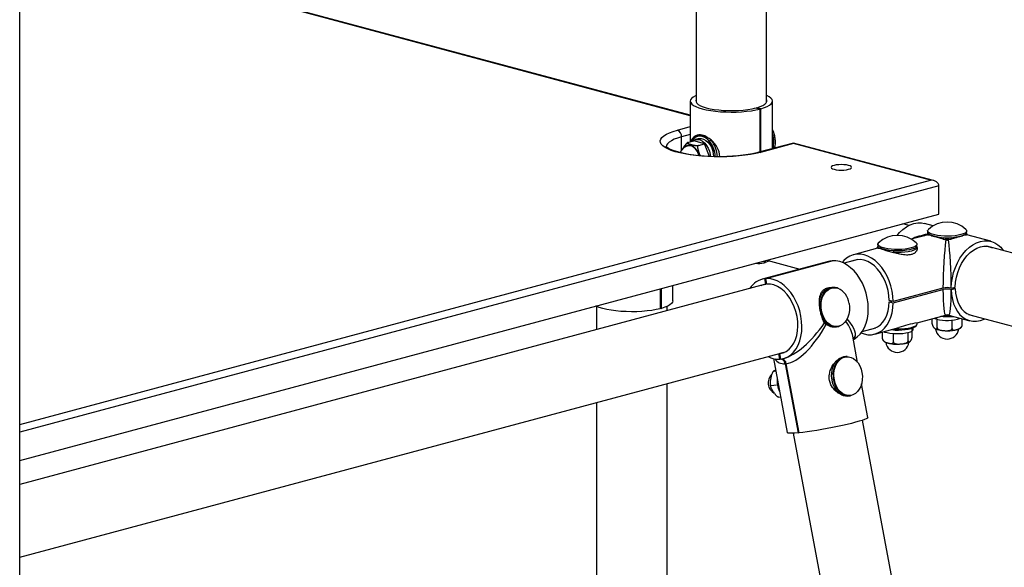
# Model space of a CAD drawing. Units: inches. Extents: x 0.6 to 7.9, y 0.4 to 10.6.
# Drawn here: x 6.6 to 7.2, y 8.3 to 8.7 of the extents above; entities that cross this region are included whole.
import ezdxf

# ---------------------------------------------------------------- set-up
doc = ezdxf.new("R2010")
doc.units = ezdxf.units.IN
doc.header["$MEASUREMENT"] = 0

msp = doc.modelspace()

# ---------------------------------------------------------------- linework, layer by layer
at = {"color": 7, "linetype": 'Continuous', "lineweight": 25}
for p, q in [((7.04118875, 9.27489215), (7.04118875, 8.60992651)), ((7.08806375, 8.60992651), (7.08806375, 9.27489215)), ((6.5908793, 8.28948259), (6.5908793, 9.09746925)), ((7.0372825, 8.60119665), (6.5908793, 8.720793)), ((7.0372825, 8.61065277), (7.0372825, 8.58360982)), ((7.08096071, 8.60609159), (7.08361285, 8.60538105)), ((7.08430339, 8.60556605), (7.08165125, 8.60627659)), ((7.08165125, 8.60590659), (7.08165125, 8.60627659)), ((7.09197, 8.57899704), (7.09197, 8.61065277)), ((7.08361285, 8.60538105), (7.08361285, 8.57675807)), ((7.08430339, 8.57694307), (7.08430339, 8.60556605)), ((7.04213253, 8.58715637), (7.04213231, 8.58715631)), ((7.04213261, 8.58715607), (7.04213239, 8.58715601)), ((7.03548285, 8.58312768), (7.03962606, 8.58423769)), ((7.0468023, 8.58231509), (7.03962606, 8.58423769)), ((7.04254171, 8.58562817), (7.04046459, 8.58507168)), ((7.04265909, 8.58120508), (7.0468023, 8.58231509)), ((7.05004562, 8.5737921), (7.0468023, 8.58231509)), ((7.10605719, 8.58277115), (7.08294922, 8.57658027)), ((7.10605719, 8.5824906), (7.0839601, 8.57657054)), ((7.19922942, 8.55780928), (7.10605719, 8.58277115)), ((7.10605719, 8.58277115), (7.10605719, 8.5824906)), ((7.19720767, 8.55807037), (7.10605719, 8.5824906)), ((7.20273194, 8.53548966), (7.20273194, 8.55430692)), ((6.5908793, 8.37156758), (7.20273194, 8.53548966)), ((7.18295629, 8.52794587), (7.17876519, 8.52906871)), ((7.19901571, 8.52768738), (7.19323527, 8.52923602)), ((7.19309305, 8.52114937), (7.18435109, 8.5188073)), ((7.19507262, 8.52230698), (7.19507643, 8.52239186)), ((7.19507262, 8.52230698), (7.19507262, 8.52178148)), ((7.20558777, 8.51884806), (7.198934, 8.52075032)), ((7.23742944, 8.51739591), (7.22139796, 8.52169093)), ((7.22143981, 8.52166956), (7.22143981, 8.52230698)), ((7.21092465, 8.51884806), (7.20913317, 8.5183606)), ((7.27134574, 8.50426535), (7.2346347, 8.51410065)), ((7.16196993, 8.51281114), (7.14593735, 8.50851583)), ((7.16192699, 8.5134269), (7.16193047, 8.51350809)), ((7.16192699, 8.5134269), (7.16192699, 8.51278937)), ((7.18829418, 8.5134269), (7.18829069, 8.51334571)), ((7.18829418, 8.51278935), (7.18829418, 8.5134269)), ((7.12936454, 8.50407579), (7.08517036, 8.49223569)), ((7.08637807, 8.50431718), (7.08637807, 8.50303122)), ((7.08637807, 8.50340122), (7.08706861, 8.50321622)), ((7.13110372, 8.50441403), (7.08690955, 8.49257392)), ((7.08706861, 8.50450218), (7.08706861, 8.50321622)), ((7.08757655, 8.49263874), (7.13177073, 8.50447885)), ((7.08819762, 8.50480465), (7.11014134, 8.49892569)), ((7.12936454, 8.50407579), (7.13110372, 8.50441403)), ((7.13112398, 8.50430558), (7.13110372, 8.50441403)), ((7.1487321, 8.50522057), (7.13964352, 8.50278564)), ((7.08825304, 8.48901756), (6.5908793, 8.35576564)), ((7.02567874, 8.47787486), (7.02567874, 8.48805516)), ((7.08759597, 8.48889957), (7.08690955, 8.49257392)), ((7.08826298, 8.48896439), (7.08757655, 8.49263874)), ((7.08824272, 8.48907284), (7.08759597, 8.48889957)), ((7.01732159, 8.48581618), (7.01732159, 8.47260314)), ((7.01801213, 8.47278814), (7.01801213, 8.48600118)), ((7.13107762, 8.48661525), (7.12946717, 8.48645876)), ((7.13161176, 8.48661562), (7.13106381, 8.48656477)), ((7.20549452, 8.48627578), (7.17234536, 8.47739476)), ((7.17234536, 8.47645389), (7.20549452, 8.48533492)), ((7.21102143, 8.48627484), (7.21101791, 8.48627578)), ((7.21101791, 8.48533492), (7.21102143, 8.48533398)), ((7.21102143, 8.48627484), (7.21367357, 8.48698538)), ((7.21102143, 8.48533398), (7.21367357, 8.48604451)), ((7.21191765, 8.48651494), (7.21367357, 8.48604451)), ((7.17234536, 8.47739476), (7.16969322, 8.4781053)), ((7.16969322, 8.47716443), (7.17144915, 8.47763486)), ((7.16969322, 8.47716443), (7.17234536, 8.47645389)), ((6.97489749, 8.47410155), (6.97489749, 8.45864836)), ((7.01732159, 8.47297314), (7.01801213, 8.47278814)), ((7.02177249, 8.47120669), (7.02177249, 8.47410155)), ((7.18825057, 8.46323589), (7.20724534, 8.46832479)), ((7.20926709, 8.46832479), (7.22327716, 8.46457134)), ((7.22250417, 8.46882244), (7.25921521, 8.45898715)), ((7.12662657, 8.46308005), (7.12588859, 8.46431158)), ((7.18829418, 8.4626203), (7.18829418, 8.46325775)), ((7.19830595, 8.46261932), (7.19830595, 8.46592983)), ((7.19930258, 8.46619684), (7.20040587, 8.46581121)), ((7.20040587, 8.46581121), (7.20040587, 8.46649243)), ((7.20109641, 8.46599621), (7.20040587, 8.46581121)), ((7.20109641, 8.46667743), (7.20109641, 8.46562621)), ((7.2015514, 8.46004313), (7.2015514, 8.46552119)), ((7.21077686, 8.46732822), (7.2111229, 8.46734705)), ((7.21150166, 8.45950804), (7.21150166, 8.46501889)), ((7.21820648, 8.46154914), (7.21820648, 8.46592983)), ((7.15177405, 8.45750743), (7.16086263, 8.45994236)), ((7.16008964, 8.45569126), (7.17612221, 8.45998656)), ((7.16530766, 8.45250043), (7.16530766, 8.45708923)), ((7.1724839, 8.45057783), (7.1724839, 8.45609113)), ((7.18228682, 8.45128155), (7.18228682, 8.45675015)), ((7.1848979, 8.45774148), (7.1848979, 8.45965459)), ((7.18523622, 8.45798691), (7.1848979, 8.45802039)), ((7.18491351, 8.45390786), (7.18491351, 8.45801884)), ((7.18523622, 8.45976291), (7.18523622, 8.45798691)), ((7.18573558, 8.45884932), (7.18573558, 8.45996093)), ((7.20576963, 8.45803517), (7.20646936, 8.45799898)), ((7.21607654, 8.45917945), (7.21708222, 8.45974467)), ((7.14868427, 8.4368219), (7.14539657, 8.4544206)), ((7.1766238, 8.44909434), (7.17823286, 8.44921309)), ((6.5908793, 8.30723753), (7.10009564, 8.44366221)), ((7.09691646, 8.43900806), (7.09623997, 8.44262924)), ((7.09955286, 8.44345875), (7.09689704, 8.44274723)), ((7.09758346, 8.43907288), (7.09689704, 8.44274723)), ((7.09256972, 8.43939633), (7.10176272, 8.39018724)), ((7.09691646, 8.43900806), (7.09691998, 8.43900901)), ((7.09932265, 8.43941111), (7.09946329, 8.43944879)), ((7.10039646, 8.43592276), (7.10897609, 8.38999696)), ((7.1096431, 8.39006178), (7.10106346, 8.43598758)), ((7.09304118, 8.43107272), (7.09410538, 8.43117614)), ((7.02177249, 8.24569632), (7.02177249, 8.42267858)), ((7.13249293, 8.42554137), (7.1325381, 8.42518602)), ((7.1555202, 8.40022995), (7.15132287, 8.42269778)), ((7.09052273, 8.42151259), (7.09074417, 8.42055198)), ((7.09106157, 8.42150126), (7.09471639, 8.42185641)), ((6.97489749, 8.41012025), (6.97489749, 8.24569632)), ((7.09563544, 8.41406521), (7.09598893, 8.41389684)), ((7.0962582, 8.41385238), (7.0973224, 8.41395579)), ((7.21197001, 8.07678905), (7.15189365, 8.39837098)), ((7.10581581, 8.38976295), (7.16205513, 8.08872026)), ((7.10897609, 8.38999696), (7.10962283, 8.39017023))]:
    msp.add_line(p, q, dxfattribs=at)
at = {"color": 8, "linetype": 'Continuous', "lineweight": 25}
for p, q in [((7.0372825, 8.60091609), (6.5908793, 8.72051245)), ((7.02871738, 8.59137068), (7.0372825, 8.59366537)), ((7.0372825, 8.5884219), (7.03147952, 8.58686722)), ((7.03147952, 8.57806847), (7.03147952, 8.58686722)), ((6.5908793, 8.3956283), (7.19720767, 8.55807037)), ((7.20273194, 8.55430692), (6.5908793, 8.39038484))]:
    msp.add_line(p, q, dxfattribs=at)
at = {"color": 7, "linetype": 'Continuous', "lineweight": 25, "flags": 128}
for points in [[(7.04118875, 8.61442608), (7.04074504, 8.6142208), (7.03922604, 8.61336529), (7.03813184, 8.61246442), (7.03748072, 8.61153325), (7.03728359, 8.61058736), (7.03754374, 8.60964256), (7.03825681, 8.60871465), (7.03941089, 8.60781916), (7.04098667, 8.60697106), (7.04295779, 8.60618453), (7.0452913, 8.60547272), (7.04794817, 8.60484755), (7.05088396, 8.60431946), (7.05404957, 8.6038973), (7.05739207, 8.60358811), (7.06085556, 8.60339707), (7.0643821, 8.60332737), (7.06791273, 8.60338018), (7.0713884, 8.60355462), (7.07475097, 8.60384777), (7.07794422, 8.60425473), (7.08091474, 8.60476869), (7.08361285, 8.60538105)], [(7.08430339, 8.60556605), (7.08658908, 8.6062889), (7.08850747, 8.60708474), (7.09002646, 8.60794025), (7.09112067, 8.60884112), (7.09177178, 8.60977229), (7.09196891, 8.61071818), (7.09170877, 8.61166298), (7.09099569, 8.61259089), (7.08984162, 8.61348638), (7.08826584, 8.61433448), (7.08806375, 8.61442608)], [(7.04118875, 8.61137903), (7.04107512, 8.6110325), (7.04110949, 8.61014254), (7.04161009, 8.60926269), (7.04256699, 8.6084104), (7.04396121, 8.60760257), (7.04576512, 8.60685521), (7.04794295, 8.60618313), (7.05045153, 8.60559966), (7.05324113, 8.60511638), (7.05625643, 8.60474285), (7.05943767, 8.60448649), (7.06272178, 8.60435237), (7.06604363, 8.60434316), (7.06933739, 8.60445904), (7.07253775, 8.60469771), (7.07558127, 8.60505444), (7.0784076, 8.60552216), (7.08096071, 8.60609159)], [(7.08165125, 8.60627659), (7.0837767, 8.6069606), (7.08552249, 8.6077178), (7.08685401, 8.60853319), (7.08774486, 8.6093906), (7.08817739, 8.61027304), (7.08814301, 8.611163), (7.08806375, 8.61137903)], [(7.0839601, 8.57657054), (7.08081179, 8.57581383), (7.07737655, 8.57515276), (7.07369467, 8.57459506), (7.0698093, 8.57414728), (7.065766, 8.57381468), (7.06161218, 8.57360114), (7.05739653, 8.57350917), (7.05316848, 8.57353986), (7.0489776, 8.57369283), (7.04487302, 8.57396631), (7.04090286, 8.57435707), (7.03711368, 8.57486055), (7.03354989, 8.57547083), (7.03025328, 8.57618076), (7.0272625, 8.57698203), (7.02461261, 8.57786523), (7.02233468, 8.57882), (7.02045542, 8.57983517), (7.01899686, 8.58089882), (7.0179761, 8.58199848), (7.0174051, 8.58312126), (7.01729057, 8.584254), (7.01763383, 8.58538342), (7.01843088, 8.58649628), (7.01967237, 8.58757952), (7.02134373, 8.58862045), (7.02342538, 8.58960687), (7.02589291, 8.59052721), (7.02871738, 8.59137068)], [(7.05391105, 8.57366806), (7.05376677, 8.57532012), (7.05330447, 8.57758923), (7.05255254, 8.57977794), (7.05153818, 8.58180717), (7.05029804, 8.58360356), (7.04887694, 8.58510219), (7.04732624, 8.5862489), (7.045702, 8.58700224), (7.04406292, 8.58733499), (7.04246823, 8.58723511), (7.04097558, 8.58670622), (7.0396389, 8.58576743), (7.03850652, 8.58445268), (7.03812191, 8.58383471)], [(7.0500331, 8.58392197), (7.04893808, 8.58504771), (7.0477661, 8.58596912), (7.0465419, 8.58666676), (7.0452913, 8.5871259), (7.04404071, 8.58733685), (7.04281651, 8.58729517), (7.04164453, 8.58700173), (7.04054951, 8.58646273)], [(7.05391127, 8.57366806), (7.05376699, 8.57532018), (7.05330469, 8.57758928), (7.05255276, 8.579778), (7.0515384, 8.58180723), (7.05029826, 8.58360362), (7.04887716, 8.58510225), (7.04732647, 8.58624896), (7.04570222, 8.5870023), (7.04406314, 8.58733505), (7.04246845, 8.58723517), (7.04213261, 8.58715607)], [(7.08294922, 8.57658027), (7.08155887, 8.57622685), (7.07876515, 8.57561651), (7.07571448, 8.57507369), (7.07243744, 8.57460784), (7.06897393, 8.57422761), (7.06536483, 8.57393948), (7.06165181, 8.5737481), (7.05787703, 8.57365647), (7.05408292, 8.57366608), (7.05031202, 8.57377695), (7.0466073, 8.57398764), (7.04301048, 8.5742952), (7.03956262, 8.57469517), (7.03630385, 8.57518137), (7.03327329, 8.57574563), (7.03050887, 8.57637729), (7.0280472, 8.57706236), (7.02592321, 8.57778212), (7.02416916, 8.57851077), (7.02281204, 8.5792119), (7.02186706, 8.57983391), (7.02132412, 8.5803069), (7.02112531, 8.58054882), (7.02113078, 8.58053136)], [(7.03548285, 8.58312768), (7.03543085, 8.58311261), (7.03530666, 8.58306358), (7.03525907, 8.58303622), (7.03522988, 8.58301464), (7.03518846, 8.58296977), (7.03516831, 8.58292348), (7.03516559, 8.58290205), (7.0351712, 8.58285908), (7.03519006, 8.58281622), (7.03522047, 8.58277371), (7.03523954, 8.58275265), (7.03526292, 8.58272992), (7.03531736, 8.58268491), (7.03538112, 8.58264045), (7.03545329, 8.58259647), (7.03553304, 8.58255296), (7.03561948, 8.58250998), (7.03571169, 8.58246763), (7.03586571, 8.5824027), (7.03603074, 8.58233891), (7.03620628, 8.58227574), (7.03639176, 8.58221289), (7.03658622, 8.58215025), (7.0367883, 8.58208787), (7.03699647, 8.5820259), (7.03720927, 8.58196448), (7.03742556, 8.58190372), (7.03764468, 8.58184365), (7.0377552, 8.58181387), (7.03786872, 8.58178363), (7.0380978, 8.58172369), (7.03832964, 8.58166452), (7.03856424, 8.58160628), (7.03880139, 8.58154927), (7.03904079, 8.58149386), (7.03928219, 8.58144044), (7.03952562, 8.58138939), (7.03977167, 8.58134102), (7.0400216, 8.58129559), (7.04027736, 8.58125336), (7.04045228, 8.58122719), (7.0406311, 8.5812029), (7.04081405, 8.58118078), (7.04100132, 8.58116124), (7.04119299, 8.58114473), (7.04126691, 8.58113937), (7.0414165, 8.58113038), (7.04156824, 8.58112396), (7.04172171, 8.58112052), (7.0417989, 8.58112006), (7.04188756, 8.58112068), (7.04206461, 8.58112597), (7.042239, 8.58113747), (7.04240217, 8.58115542), (7.04255406, 8.58118068), (7.04265909, 8.58120508)], [(7.0376899, 8.58085551), (7.03636786, 8.58099099), (7.03566815, 8.58087498)], [(7.03832211, 8.58388835), (7.03948078, 8.5846921), (7.04089599, 8.5851668), (7.04240957, 8.5852019), (7.0439573, 8.58479592), (7.0454735, 8.58396609), (7.04689381, 8.58274761), (7.04815795, 8.58119221), (7.04921229, 8.57936589), (7.05001207, 8.57734616), (7.05052335, 8.57521874), (7.05069556, 8.57374247)], [(7.04265909, 8.58120508), (7.04243979, 8.58108495), (7.04232914, 8.58095585), (7.04228239, 8.58087696), (7.04223645, 8.58077648), (7.04216986, 8.58055339), (7.04214808, 8.58043361), (7.0421218, 8.58009869), (7.04213299, 8.579748), (7.0421499, 8.57956936), (7.0421734, 8.57938767), (7.0422368, 8.57902202), (7.04231798, 8.57865518), (7.04241305, 8.57828846), (7.04251902, 8.5779225), (7.04263356, 8.57755755), (7.04275491, 8.57719369), (7.04281771, 8.57701215), (7.04296387, 8.5766034), (7.0431154, 8.57619594), (7.04327189, 8.57578985), (7.04343349, 8.57538526), (7.04351641, 8.57518362), (7.04359164, 8.57500437), (7.04374637, 8.57464733), (7.04390787, 8.57429282), (7.04394539, 8.57421526)], [(7.04254171, 8.58562817), (7.04297311, 8.58572328), (7.0444867, 8.58575839), (7.04603443, 8.58535241), (7.04755062, 8.58452257), (7.04897093, 8.58330409), (7.05023508, 8.58174869), (7.05128942, 8.57992237), (7.05208919, 8.57790264), (7.05260047, 8.57577523), (7.05280128, 8.57364401)], [(7.13298801, 8.56528544), (7.13440378, 8.56499439), (7.13605248, 8.56481143), (7.13782175, 8.56474903), (7.13959102, 8.56481143), (7.14123972, 8.56499439), (7.14265549, 8.56528544), (7.14374184, 8.56566474), (7.14442476, 8.56610645), (7.14465769, 8.56658045), (7.14442476, 8.56705446), (7.14374184, 8.56749616), (7.14265549, 8.56787546), (7.14123972, 8.56816651), (7.13959102, 8.56834947), (7.13782175, 8.56841188), (7.13605248, 8.56834947), (7.13440378, 8.56816651), (7.13298801, 8.56787546), (7.13190165, 8.56749616), (7.13121874, 8.56705446), (7.13098581, 8.56658045), (7.13121874, 8.56610645), (7.13190165, 8.56566474), (7.13298801, 8.56528544)], [(7.17496198, 8.52130088), (7.1765915, 8.52315318), (7.17883978, 8.5252464), (7.18121048, 8.52696463), (7.18366394, 8.52827912), (7.18615913, 8.5291679), (7.18865431, 8.5296161), (7.19110777, 8.52961622), (7.19323527, 8.52923602)], [(7.19510182, 8.52164986), (7.19524608, 8.52161285), (7.1953455, 8.52159208)], [(7.19526841, 8.52312124), (7.19522092, 8.52304017), (7.19511378, 8.52246535)], [(7.19529972, 8.52459302), (7.19560391, 8.52511374), (7.19576937, 8.52528301)], [(7.21728977, 8.5208711), (7.21810018, 8.52110927), (7.21944761, 8.52163313), (7.22049486, 8.52225594), (7.22113851, 8.52292187), (7.22142282, 8.52362001), (7.22138642, 8.5239886)], [(7.22074305, 8.52528301), (7.22112912, 8.52479758), (7.22124902, 8.52441048)], [(7.22143938, 8.52166956), (7.2214398, 8.52166926), (7.22141655, 8.52165215), (7.22135507, 8.52163341), (7.22127072, 8.5216138), (7.22119521, 8.52159787), (7.22116693, 8.52159208)], [(7.22141599, 8.52224162), (7.22143891, 8.52236461), (7.22123374, 8.5231557)], [(7.16213887, 8.5142533), (7.1620686, 8.51414371), (7.16196877, 8.51357889)], [(7.18759742, 8.51640293), (7.18798349, 8.5159175), (7.18807515, 8.5156843)], [(7.18825251, 8.51327556), (7.18829263, 8.51350258), (7.18809329, 8.51424439)], [(7.20558777, 8.51884806), (7.20677903, 8.51851981), (7.20737925, 8.5183606)], [(7.21102143, 8.48627484), (7.21122764, 8.48972534), (7.21175371, 8.49319688), (7.21259083, 8.49663141), (7.21372502, 8.49997149), (7.2151373, 8.50316125), (7.21680405, 8.50614736), (7.21869739, 8.50887986), (7.22078567, 8.51131307), (7.22303396, 8.51340629), (7.22540466, 8.51512452), (7.22785811, 8.51643901), (7.2303533, 8.51732779), (7.23284849, 8.51777599), (7.23530194, 8.51777611), (7.23767264, 8.51732816), (7.23992093, 8.51643962), (7.24200921, 8.51512536), (7.24390255, 8.51340735), (7.2455693, 8.51131432), (7.24568667, 8.5111397)], [(7.21367357, 8.48698538), (7.2138874, 8.49022997), (7.21442767, 8.49348951), (7.21528367, 8.49669936), (7.21643842, 8.49979591), (7.21786904, 8.50271774), (7.21954716, 8.50540695), (7.22143951, 8.50781022), (7.22350858, 8.50987989), (7.22571334, 8.51157495), (7.22801009, 8.51286178), (7.2303533, 8.51371488), (7.23269651, 8.51411732), (7.23499326, 8.51406114), (7.23719802, 8.51354745), (7.23820243, 8.51314481)], [(7.17234536, 8.47739476), (7.17213915, 8.48084526), (7.17161309, 8.4843168), (7.17077596, 8.48775133), (7.16964178, 8.49109141), (7.1682295, 8.49428117), (7.16656275, 8.49726727), (7.1646694, 8.49999978), (7.16258113, 8.50243299), (7.16033284, 8.50452621), (7.15796214, 8.50624444), (7.15550868, 8.50755893), (7.1530135, 8.50844771), (7.15051831, 8.50889591), (7.14806485, 8.50889603), (7.14569415, 8.50844808), (7.14344587, 8.50755954), (7.14135759, 8.50624528), (7.13946424, 8.50452727), (7.13844596, 8.50332837)], [(7.16219987, 8.512712), (7.16211822, 8.51272895), (7.16200867, 8.51275411), (7.16192891, 8.51278472), (7.16193326, 8.51278934)], [(7.18593715, 8.51267389), (7.1847785, 8.51222916), (7.18309309, 8.51177762), (7.18111917, 8.5114197), (7.17892808, 8.51116832), (7.17659902, 8.51103258), (7.17421617, 8.51101739), (7.17186564, 8.51112328), (7.16963239, 8.51134644), (7.16759714, 8.5116788), (7.16583344, 8.51210834), (7.16440505, 8.51261955), (7.16336358, 8.51319394), (7.16313751, 8.51337128)], [(7.18829129, 8.51278933), (7.18829366, 8.51272938), (7.18826837, 8.51236444), (7.18819753, 8.51196868), (7.18806909, 8.51154336), (7.1879846, 8.51133357), (7.18788606, 8.51112553), (7.18783167, 8.51102275), (7.18777397, 8.51092106), (7.18751716, 8.51053542), (7.18722039, 8.51018091), (7.18686717, 8.50983998), (7.18644638, 8.50951243), (7.1862122, 8.5093581), (7.18597609, 8.50921906), (7.18572818, 8.50908865), (7.18523778, 8.50887072), (7.18466508, 8.50867205), (7.18449224, 8.50862218), (7.18431647, 8.50857576), (7.18363346, 8.50843251), (7.18330579, 8.50838247), (7.18295033, 8.50834029), (7.1827692, 8.5083233), (7.18258634, 8.50830906), (7.18185085, 8.50827888), (7.18110935, 8.50828736), (7.18034002, 8.50833136), (7.17994483, 8.50836621), (7.17955126, 8.50840835), (7.17915399, 8.50845787), (7.17833603, 8.50857969), (7.17755767, 8.50871746), (7.17681681, 8.50886557), (7.1760532, 8.50903311), (7.17565181, 8.50912647), (7.17483251, 8.50932683), (7.17404981, 8.50952877), (7.17326963, 8.50973841), (7.17306242, 8.50979527), (7.17285584, 8.50985239), (7.17244214, 8.50996798)], [(7.08992618, 8.50434155), (7.08956051, 8.50416479), (7.08706861, 8.50321622)], [(7.14582689, 8.45211712), (7.14635626, 8.45239084), (7.14841544, 8.45377177), (7.15027435, 8.45555227), (7.15190191, 8.45770255), (7.15327089, 8.46018666), (7.15435841, 8.46296306), (7.15514627, 8.4659853), (7.15562129, 8.46920285), (7.15577555, 8.47256189), (7.15560644, 8.47600626), (7.15511681, 8.47947834), (7.15431484, 8.48292007), (7.15321394, 8.48627388), (7.15183252, 8.4894837), (7.1501937, 8.49249584), (7.14832487, 8.49525992), (7.14625728, 8.49772972), (7.14402553, 8.49986394), (7.14166692, 8.50162687), (7.13922091, 8.50298904), (7.13672841, 8.50392767), (7.13423109, 8.50442705), (7.13177073, 8.50447885)], [(7.16969322, 8.4781053), (7.16947939, 8.48134989), (7.16893912, 8.48460943), (7.16808313, 8.48781928), (7.16692837, 8.49091583), (7.16549776, 8.49383766), (7.16381964, 8.49652687), (7.16192729, 8.49893014), (7.15985822, 8.50099981), (7.15765345, 8.50269487), (7.1553567, 8.5039817), (7.1530135, 8.5048348), (7.15067029, 8.50523724), (7.14837354, 8.50518106), (7.14616877, 8.50466737), (7.14516436, 8.50426473)], [(7.08439737, 8.48798458), (7.08539174, 8.48838375), (7.08759597, 8.48889957)], [(7.09758346, 8.43907288), (7.09993709, 8.43959246), (7.10216209, 8.44055073), (7.10422127, 8.44193166), (7.10608018, 8.44371216), (7.10770773, 8.44586244), (7.10907672, 8.44834655), (7.11016423, 8.45112295), (7.11095209, 8.45414519), (7.11142712, 8.45736274), (7.11158137, 8.46072178), (7.11141227, 8.46416615), (7.11092264, 8.46763823), (7.11012066, 8.47107996), (7.10901977, 8.47443378), (7.10763835, 8.4776436), (7.10599952, 8.48065573), (7.10413069, 8.48341982), (7.10206311, 8.48588962), (7.09983135, 8.48802383), (7.09747275, 8.48978676), (7.09502674, 8.49114893), (7.09253423, 8.49208756), (7.09003692, 8.49258695), (7.08757655, 8.49263874)], [(7.09689704, 8.44274723), (7.09910127, 8.44326305), (7.1011696, 8.44422613), (7.10306103, 8.44561738), (7.10473807, 8.44740921), (7.10616745, 8.44956611), (7.10732086, 8.45204531), (7.10817541, 8.45479766), (7.10871417, 8.4577686), (7.10892646, 8.46089922), (7.10880807, 8.46412747), (7.10836134, 8.46738934), (7.10759513, 8.47062016), (7.10652464, 8.47375589), (7.10517108, 8.47673435), (7.10356129, 8.47949651), (7.10172719, 8.48198759), (7.09970513, 8.48415822), (7.0975352, 8.48596536), (7.09526042, 8.48737318), (7.09292589, 8.48835378), (7.09057789, 8.48888771), (7.08826298, 8.48896439)], [(7.12323769, 8.47850153), (7.1232498, 8.47863557), (7.12327672, 8.4789015), (7.12329154, 8.47903336), (7.12330687, 8.4791612), (7.12335815, 8.4795404), (7.12344622, 8.48007477), (7.12356884, 8.48067097), (7.12372694, 8.48128828), (7.12391735, 8.48189122), (7.12408271, 8.48233103), (7.12414223, 8.48247469), (7.12420158, 8.48261134), (7.12439116, 8.48300958), (7.12467277, 8.48351472), (7.12499593, 8.48399844), (7.1253514, 8.48444152), (7.12571006, 8.48481563), (7.12598353, 8.48506104), (7.12607821, 8.48513901), (7.12616414, 8.48520691), (7.12643031, 8.48540111), (7.12683823, 8.48565654), (7.12734775, 8.48591461), (7.12790473, 8.48613177), (7.12842924, 8.48628369), (7.12881178, 8.48636629), (7.12894188, 8.4863894), (7.12935755, 8.48644734), (7.12946739, 8.48645625)], [(7.1353412, 8.48635108), (7.13533566, 8.48635363), (7.13364048, 8.48672337), (7.13194768, 8.48669968), (7.13030892, 8.48628959), (7.12877012, 8.48551001), (7.12737089, 8.48438361), (7.12614862, 8.48293937), (7.12513956, 8.48121698), (7.12437508, 8.4792672), (7.12387859, 8.47714889), (7.12366468, 8.47492582), (7.12373921, 8.47266363), (7.12409999, 8.47042834), (7.12473711, 8.46828516), (7.12563328, 8.46629678), (7.1267644, 8.46452186), (7.12809966, 8.46301421), (7.12960088, 8.46182169), (7.13122222, 8.46098364), (7.13291032, 8.46052736), (7.13460836, 8.46046423), (7.1362631, 8.46079002), (7.13653213, 8.46091034)], [(7.21102143, 8.48533398), (7.21122764, 8.48199397), (7.21175371, 8.4788043), (7.21259083, 8.47581832), (7.21372502, 8.47308597), (7.2151373, 8.47065293), (7.21680405, 8.46855991), (7.21869739, 8.4668419), (7.22078567, 8.46552764), (7.22303396, 8.4646391), (7.22540466, 8.46419114), (7.22785811, 8.46419127), (7.2303533, 8.46463947), (7.23284849, 8.46552824), (7.23355614, 8.4658615)], [(7.21367357, 8.48604451), (7.2138874, 8.48291449), (7.21442767, 8.47994445), (7.21528367, 8.47719325), (7.21643842, 8.47471545), (7.21786904, 8.47256017), (7.21954716, 8.47077013), (7.22143951, 8.46938083), (7.22350858, 8.46841981), (7.22571334, 8.46790611), (7.2260719, 8.46786661)], [(7.02567874, 8.47787486), (7.02548052, 8.47699438), (7.02482941, 8.47606321), (7.0237352, 8.47516234), (7.02221621, 8.47430683), (7.02029782, 8.473511), (7.01801213, 8.47278814)], [(7.12369751, 8.47106076), (7.12319832, 8.47518003), (7.12323769, 8.47850153)], [(7.14296797, 8.47609418), (7.14324857, 8.47371257), (7.14320663, 8.47132822), (7.1428436, 8.46902231), (7.14217182, 8.46687338), (7.14121418, 8.46495461), (7.14000328, 8.46333132), (7.13858037, 8.46205881), (7.13699389, 8.46118041), (7.13675321, 8.46108764)], [(7.15100822, 8.45643869), (7.1530135, 8.45575939), (7.15550868, 8.45531119), (7.15796214, 8.45531106), (7.16033284, 8.45575902), (7.16258113, 8.45664756), (7.1646694, 8.45796182), (7.16656275, 8.45967983), (7.1682295, 8.46177285), (7.16964178, 8.46420589), (7.17077596, 8.46693824), (7.17161309, 8.46992422), (7.17213915, 8.47311389), (7.17234536, 8.47645389)], [(7.15729489, 8.45898653), (7.15765345, 8.45902603), (7.15985822, 8.45953973), (7.16192729, 8.46050075), (7.16381964, 8.46189005), (7.16549776, 8.46368009), (7.16692837, 8.46583537), (7.16808313, 8.46831317), (7.16893912, 8.47106437), (7.16947939, 8.47403441), (7.16969322, 8.47716443)], [(7.01732159, 8.47260314), (7.01462348, 8.47199078), (7.01165296, 8.47147682), (7.00845971, 8.47106986), (7.00509714, 8.47077671), (7.00162147, 8.47060227), (6.99809084, 8.47054946), (6.9945643, 8.47061916), (6.99110081, 8.4708102), (6.98775831, 8.47111939), (6.9845927, 8.47154156), (6.98165691, 8.47206964), (6.97900004, 8.47269481), (6.97666653, 8.47340662), (6.97469541, 8.47419315), (6.97442098, 8.47432263)], [(7.1277305, 8.46210003), (7.12878569, 8.46153886), (7.12924767, 8.46132955)], [(7.17258581, 8.45844253), (7.17373766, 8.45839365), (7.17595887, 8.45838108), (7.17815615, 8.45847449), (7.18026311, 8.45867159), (7.18222031, 8.45896812), (7.18397548, 8.45935927), (7.18548756, 8.45984338), (7.18673208, 8.46043324), (7.18769768, 8.4611941), (7.18815257, 8.4619035), (7.18828354, 8.46264454)], [(7.19830595, 8.46261932), (7.19830691, 8.4625448), (7.19832021, 8.46232499), (7.19833254, 8.46221318), (7.19834415, 8.46212922), (7.19837266, 8.46196428), (7.19840717, 8.46180544), (7.19842464, 8.46173524), (7.19846219, 8.46159997), (7.19850262, 8.46147173), (7.19854537, 8.46135044), (7.19856746, 8.46129233), (7.19859194, 8.46123103), (7.19864223, 8.46111376), (7.19869418, 8.4610029), (7.19874762, 8.4608978), (7.19880237, 8.46079804), (7.1988582, 8.46070333), (7.19891479, 8.46061354), (7.19900443, 8.46048219), (7.19909559, 8.46036004), (7.19918859, 8.46024518), (7.19928359, 8.46013632), (7.19938043, 8.46003262), (7.19947877, 8.45993361), (7.19957815, 8.45983896), (7.19967811, 8.45974842), (7.1997783, 8.45966174), (7.19987855, 8.45957868), (7.19992867, 8.45953847), (7.19997987, 8.45949828), (7.20008226, 8.45942063), (7.20018463, 8.45934685), (7.20028683, 8.45927746), (7.20038857, 8.4592133), (7.20048948, 8.45915539), (7.20058915, 8.45910489), (7.20068728, 8.45906302), (7.20078374, 8.45903108), (7.20087861, 8.45901051), (7.20097208, 8.45900317), (7.20103372, 8.45900687), (7.20109466, 8.45901853), (7.2011547, 8.45903928), (7.20121354, 8.45907044), (7.20127082, 8.45911358), (7.20129205, 8.45913346), (7.20133347, 8.45917963), (7.2013732, 8.45923516), (7.2014108, 8.45930111), (7.20142865, 8.45933836), (7.20144818, 8.45938482), (7.20148374, 8.45949067), (7.20151348, 8.45961511), (7.20153522, 8.45975466), (7.20154824, 8.45991203), (7.2015514, 8.46004313)], [(7.20578543, 8.46735681), (7.20530785, 8.46738405), (7.20395715, 8.46747444)], [(7.21077714, 8.46732259), (7.21076555, 8.46732491), (7.21072699, 8.46735681)], [(7.2111229, 8.46734705), (7.21189839, 8.46738926), (7.21247617, 8.46743541)], [(7.16615695, 8.45731676), (7.16683618, 8.45706364), (7.16837754, 8.45664728), (7.17020466, 8.45632438), (7.17223998, 8.45610863), (7.17439712, 8.45600919), (7.17658455, 8.45603029), (7.17870942, 8.45617103), (7.18068155, 8.45642543), (7.18241726, 8.4567827), (7.18384288, 8.45722768), (7.1848979, 8.45774148)], [(7.1726398, 8.45847673), (7.17216222, 8.45850397), (7.17090288, 8.45858825)], [(7.18523622, 8.45798691), (7.18568098, 8.45856109), (7.18573558, 8.45884932)], [(7.2015514, 8.46004313), (7.20161018, 8.45971229), (7.20170542, 8.4595096), (7.20176897, 8.45941127), (7.20185341, 8.45930265), (7.20204997, 8.45910477), (7.20215909, 8.45901562), (7.20247308, 8.45880865), (7.20281179, 8.45863927), (7.2029872, 8.45856668), (7.20316722, 8.45850058), (7.20353365, 8.45838722), (7.20390578, 8.45829498), (7.20428136, 8.45821978), (7.20465901, 8.4581583), (7.20503788, 8.45810784), (7.20541747, 8.45806626), (7.20560743, 8.45804829), (7.20603637, 8.45801361), (7.20646544, 8.45798618), (7.20689449, 8.45796552), (7.2073234, 8.4579519), (7.20753777, 8.45794803), (7.20772873, 8.45794643), (7.20811034, 8.45794925), (7.20849128, 8.45796164), (7.20887108, 8.45798601), (7.20903928, 8.45800145), (7.20937416, 8.45804254), (7.20970601, 8.45809978), (7.21003313, 8.45817693), (7.21035284, 8.4582788), (7.21052472, 8.45834786), (7.21085324, 8.4585197), (7.21107687, 8.45868293), (7.21127136, 8.45888323), (7.21134031, 8.45897953), (7.21144808, 8.4591979), (7.21150166, 8.45950804)], [(7.21150166, 8.45950804), (7.21154127, 8.45919242), (7.21160545, 8.45901439), (7.21164827, 8.45893252), (7.21170517, 8.45884575), (7.21183762, 8.45869877), (7.21191114, 8.45863786), (7.21212272, 8.45851219), (7.21235096, 8.4584305), (7.21246915, 8.45840333), (7.21259046, 8.45838383), (7.21283737, 8.45836534), (7.21308812, 8.45836945), (7.2133412, 8.45839149), (7.21359567, 8.45842779), (7.21385097, 8.45847542), (7.21410675, 8.45853212), (7.21423475, 8.45856333), (7.21452378, 8.45863971), (7.21481291, 8.45872337), (7.21510201, 8.45881379), (7.21539102, 8.45891122), (7.21553548, 8.45896285), (7.21566415, 8.45901069), (7.2159213, 8.45911231), (7.21617798, 8.45922333), (7.21643391, 8.45934603), (7.21654725, 8.45940502), (7.21677289, 8.45953281), (7.21699651, 8.45967596), (7.21721693, 8.45983781), (7.21743236, 8.46002246), (7.21754818, 8.46013602), (7.21776955, 8.46039292), (7.21792024, 8.46061404), (7.21805129, 8.4608647), (7.21809775, 8.46097885), (7.21817037, 8.46122512), (7.21820648, 8.46154914)], [(7.16530766, 8.45250043), (7.16530978, 8.45242611), (7.16533918, 8.45220897), (7.16536646, 8.45209965), (7.16539213, 8.45201802), (7.16545516, 8.45185883), (7.16553148, 8.45170693), (7.16557011, 8.45164025), (7.16565312, 8.45151255), (7.16574254, 8.45139244), (7.16583706, 8.45127977), (7.16588591, 8.45122611), (7.16594003, 8.45116974), (7.16605124, 8.45106259), (7.1661661, 8.45096219), (7.16628427, 8.45086786), (7.16640534, 8.45077912), (7.16652877, 8.45069566), (7.16665391, 8.45061726), (7.16685211, 8.45050396), (7.16705368, 8.45040017), (7.16725934, 8.45030405), (7.16746938, 8.45021431), (7.16768351, 8.45013012), (7.16790097, 8.45005091), (7.16812071, 8.44997628), (7.16834173, 8.44990587), (7.16856327, 8.44983936), (7.16878494, 8.4497765), (7.16889578, 8.44974637), (7.16900897, 8.44971649), (7.16923538, 8.44965947), (7.16946174, 8.4496063), (7.16968772, 8.4495575), (7.16991269, 8.44951382), (7.17013581, 8.44947623), (7.1703562, 8.4494458), (7.17057319, 8.4494237), (7.17078648, 8.44941118), (7.17099624, 8.44940972), (7.17120293, 8.44942121), (7.17133923, 8.44943732), (7.17147398, 8.44946125), (7.17160673, 8.44949409), (7.17173684, 8.44953711), (7.17186349, 8.44959177), (7.17191044, 8.44961593), (7.17200202, 8.44967044), (7.17208986, 8.44973397), (7.17217302, 8.4498075), (7.17221247, 8.44984834), (7.17225566, 8.44989873), (7.1723343, 8.45001175), (7.17240005, 8.45014217), (7.17244812, 8.45028611), (7.17247692, 8.4504461), (7.1724839, 8.45057783)], [(7.16551717, 8.45163727), (7.16586621, 8.45120287), (7.16628886, 8.45088184)], [(7.16628886, 8.45088184), (7.16658644, 8.4506558), (7.16707632, 8.45041798)], [(7.1724839, 8.45057783), (7.1725418, 8.45025431), (7.17263564, 8.45006348), (7.17269825, 8.44997306), (7.17278144, 8.44987495), (7.17297509, 8.44970154), (7.17308259, 8.44962598), (7.17339193, 8.4494581), (7.17372563, 8.44933089), (7.17389844, 8.44928014), (7.17407579, 8.44923645), (7.1744368, 8.44916871), (7.17480342, 8.4491228), (7.17517343, 8.44909436), (7.17554549, 8.4490799), (7.17591876, 8.4490766), (7.17629272, 8.44908229), (7.17647987, 8.44908796), (7.17690245, 8.44910669), (7.17732518, 8.44913268), (7.17774787, 8.44916544), (7.17817043, 8.44920522), (7.17838163, 8.44922803), (7.17856976, 8.44925021), (7.17894572, 8.44930054), (7.17932102, 8.44936036), (7.1796952, 8.44943201), (7.17986091, 8.4494684), (7.18019082, 8.44955117), (7.18051776, 8.44964972), (7.18084003, 8.44976761), (7.18115501, 8.44990928), (7.18132435, 8.44999974), (7.18164801, 8.45021248), (7.18186832, 8.45040355), (7.18205993, 8.45062807), (7.18212786, 8.45073295), (7.18223404, 8.45096473), (7.18228682, 8.45128155)], [(7.18228682, 8.45128155), (7.18230234, 8.45096938), (7.18232748, 8.45079696), (7.18234426, 8.45071882), (7.18236655, 8.45063702), (7.18241844, 8.4505016), (7.18244724, 8.45044711), (7.18253013, 8.45033991), (7.18261954, 8.45027814), (7.18266585, 8.45026129), (7.18271337, 8.45025238), (7.1828101, 8.45025544), (7.18290834, 8.45028143), (7.18300748, 8.45032556), (7.18310717, 8.45038407), (7.18320719, 8.45045398), (7.18330739, 8.45053301), (7.18335754, 8.45057539), (7.18347077, 8.450677), (7.18358404, 8.45078589), (7.1836973, 8.45090155), (7.18381052, 8.4510242), (7.18386711, 8.45108844), (7.18391752, 8.45114752), (7.18401826, 8.45127158), (7.18411882, 8.451405), (7.18421908, 8.45155004), (7.18426349, 8.45161893), (7.18435189, 8.45176641), (7.18443949, 8.45192908), (7.18452584, 8.45211017), (7.18461024, 8.45231362), (7.18465561, 8.45243729), (7.18474234, 8.45271351), (7.18480137, 8.45294779), (7.18485271, 8.45320988), (7.18487091, 8.45332809), (7.18489936, 8.45358069), (7.18491351, 8.45390786)], [(7.09955286, 8.44345875), (7.09970748, 8.44349397), (7.09982837, 8.44350251)], [(7.13782639, 8.41540863), (7.13745493, 8.41557524), (7.13679957, 8.41590356), (7.13577565, 8.41650977), (7.13501037, 8.41704484), (7.13447854, 8.41746357), (7.13393554, 8.41793626), (7.13338539, 8.4184688), (7.13251617, 8.419447), (7.13194682, 8.42020783), (7.13122373, 8.4213804), (7.13091036, 8.42199694), (7.13032248, 8.42348589), (7.12996212, 8.42491497), (7.12982219, 8.4258838), (7.12977092, 8.42658341), (7.1297609, 8.42733546), (7.12979342, 8.42804632), (7.12990646, 8.42904288), (7.13008769, 8.42999722), (7.13026036, 8.43067748), (7.13048451, 8.43140244), (7.13072711, 8.43206746), (7.13111332, 8.43296741), (7.13159766, 8.43391915), (7.13226758, 8.43502651), (7.13271076, 8.43566404), (7.13344544, 8.43659572), (7.13379421, 8.43699245)], [(7.13782639, 8.41540863), (7.13609536, 8.41663027), (7.13455301, 8.41827881), (7.13325951, 8.42028994), (7.13226532, 8.4225852), (7.13160923, 8.42507503), (7.13131684, 8.4276623), (7.13139955, 8.43024607), (7.13185415, 8.43272553), (7.13266288, 8.43500395), (7.13379421, 8.43699245)], [(7.14176824, 8.44078534), (7.14089772, 8.4408177), (7.13924298, 8.44049191), (7.1376784, 8.43979221), (7.13624509, 8.4387403), (7.13498048, 8.43736334), (7.13392134, 8.43569844), (7.13310045, 8.4337941), (7.13254314, 8.4317077), (7.13226594, 8.42950217), (7.1322766, 8.42724294), (7.13249293, 8.42554137)], [(7.13918568, 8.44055262), (7.13976758, 8.44068319), (7.14046477, 8.44073246)], [(7.14218086, 8.44066744), (7.14258327, 8.44063174), (7.14432332, 8.44020663), (7.14599639, 8.43935599), (7.14754548, 8.43810879), (7.14891785, 8.43650751), (7.15006677, 8.43460668), (7.15095311, 8.43247102), (7.15154669, 8.43017326), (7.15182729, 8.42779165), (7.15178536, 8.4254073), (7.15142232, 8.4231014), (7.15075054, 8.42095247), (7.1497929, 8.41903369), (7.148582, 8.41741041), (7.14715909, 8.4161379), (7.14557261, 8.4152595), (7.14447582, 8.41491389)], [(7.09304118, 8.43107272), (7.09279718, 8.43099361), (7.09263817, 8.43088838), (7.09255824, 8.43082071), (7.09246765, 8.43073232), (7.09229576, 8.43053033), (7.09221501, 8.43041964), (7.09201779, 8.4301045), (7.09184323, 8.42976827), (7.09176357, 8.42959519), (7.09168775, 8.42941814), (7.09154845, 8.4290592), (7.09142321, 8.42869627), (7.0913095, 8.42833119), (7.09120518, 8.42796508), (7.09110847, 8.42759856), (7.09101795, 8.42723197), (7.09097466, 8.42704871), (7.09088109, 8.4266353), (7.09079264, 8.42622226), (7.09070899, 8.42580971), (7.09063035, 8.42539778), (7.09059313, 8.42519209), (7.09056129, 8.425009), (7.09050191, 8.42464352), (7.09044943, 8.42427935), (7.09040562, 8.42391709), (7.09038952, 8.42375698), (7.09036479, 8.42343893), (7.090352, 8.42312488), (7.09035408, 8.42281674), (7.09037489, 8.42251741), (7.0903962, 8.42235746), (7.09046519, 8.4220545), (7.09054494, 8.42185146), (7.09065566, 8.4216789), (7.09071284, 8.42161946), (7.09085031, 8.42153123), (7.09106157, 8.42150126)], [(7.09277021, 8.43108639), (7.0925602, 8.4308756), (7.09225342, 8.43041066)], [(7.09403617, 8.43154659), (7.09396223, 8.4315255), (7.09377079, 8.43146985), (7.09358913, 8.43141578), (7.09341817, 8.43136336), (7.09325889, 8.43131259), (7.09315989, 8.4312797), (7.0930677, 8.43124773), (7.09298345, 8.43121688), (7.09290854, 8.43118739), (7.0928447, 8.43115956), (7.0928238, 8.43114951), (7.09278826, 8.43113042), (7.09276214, 8.43111289), (7.0927469, 8.43109721), (7.09274389, 8.43109018), (7.09274463, 8.43108288), (7.09276105, 8.43107105), (7.09280025, 8.43106363), (7.09286334, 8.43106155), (7.09295344, 8.43106539), (7.09304118, 8.43107272)], [(7.09039935, 8.4225589), (7.09044277, 8.42198895), (7.09052273, 8.42151259)], [(7.1325381, 8.42518602), (7.1327968, 8.42402136), (7.13349242, 8.42190913), (7.13444284, 8.41996306), (7.13562201, 8.41824278), (7.1369975, 8.41680095), (7.13852952, 8.41568377), (7.14017043, 8.4149283), (7.14186561, 8.41455856), (7.1435584, 8.41458225), (7.14393374, 8.41467617)], [(7.09106157, 8.42150126), (7.09085996, 8.4214335), (7.09076965, 8.42134667), (7.09073555, 8.42129128), (7.09070586, 8.4212192), (7.09067573, 8.4210552), (7.09067367, 8.42096559), (7.09070291, 8.42071112), (7.09077263, 8.42044034), (7.09081947, 8.42030115), (7.09087349, 8.42015888), (7.09099847, 8.41987075), (7.09114161, 8.41957971), (7.09129877, 8.41928721), (7.09146681, 8.41899407), (7.09164335, 8.41870075), (7.09182659, 8.4184075), (7.0919203, 8.41826095), (7.09213609, 8.41793042), (7.09235709, 8.41760028), (7.09258287, 8.41727064), (7.09281357, 8.41694158), (7.09293096, 8.41677731), (7.09303684, 8.41663112), (7.09325268, 8.41633938), (7.09347494, 8.41604881), (7.09370505, 8.41575994), (7.09381026, 8.41563233), (7.09402704, 8.41537898), (7.09425358, 8.41512905), (7.09449159, 8.41488412), (7.09474297, 8.41464656), (7.09488825, 8.41451982), (7.09519417, 8.41428034), (7.09543521, 8.41412051), (7.09568619, 8.41398552), (7.0957931, 8.41393941), (7.0960083, 8.413872), (7.0962582, 8.41385238)], [(7.0962582, 8.41385238), (7.09620804, 8.41384787), (7.09608909, 8.41384133), (7.09604405, 8.41384161), (7.09601672, 8.41384334), (7.09597887, 8.41385042), (7.095962, 8.41386181), (7.09596069, 8.41386828), (7.09596894, 8.41388326)], [(7.1555202, 8.40022995), (7.15551412, 8.40013327), (7.15519833, 8.39977932), (7.15443839, 8.39934893), (7.15324703, 8.39884929), (7.15164417, 8.39828877), (7.14965661, 8.39767673), (7.14731759, 8.39702342), (7.14466623, 8.39633976), (7.14174688, 8.39563718), (7.13860835, 8.39492743), (7.13530313, 8.39422238), (7.13188651, 8.39353383), (7.12841561, 8.39287328), (7.12494849, 8.39225179), (7.12154314, 8.39167975), (7.11825649, 8.39116673), (7.11514353, 8.3907213), (7.1122563, 8.39035092), (7.1096431, 8.39006178)], [(7.10897609, 8.38999696), (7.10677531, 8.38981831), (7.10494021, 8.38972981), (7.1035015, 8.38973293), (7.10248323, 8.38982763), (7.10190242, 8.39001232), (7.10176272, 8.39018724)]]:
    msp.add_lwpolyline(points, dxfattribs=at)
at = {"color": 8, "linetype": 'Continuous', "lineweight": 25, "flags": 128}
for points in [[(7.03147952, 8.58686722), (7.02885248, 8.58607965), (7.02657109, 8.58521823), (7.02466405, 8.5842938), (7.02315534, 8.58331797), (7.02206393, 8.58230303), (7.02140355, 8.58126172), (7.02118249, 8.58020716), (7.02118249, 8.580205)], [(7.04319942, 8.57430102), (7.04313558, 8.57457025), (7.0425317, 8.57637037), (7.04166679, 8.57800651), (7.04058749, 8.57939046), (7.03935198, 8.58044762), (7.03802686, 8.58112099), (7.03668358, 8.58137427), (7.03539455, 8.5811938), (7.03422927, 8.58058933), (7.03353197, 8.57994274)], [(7.0829504, 8.57658059), (7.08342123, 8.5766426), (7.0839601, 8.57657054)], [(7.21744687, 8.52185421), (7.2156016, 8.5214437), (7.21350619, 8.52113101), (7.21123201, 8.5209268), (7.20885648, 8.52083802), (7.20646052, 8.5208677), (7.20412571, 8.52101482), (7.20193155, 8.52127437), (7.19995277, 8.52163753), (7.19825676, 8.52209191), (7.19690127, 8.52262204), (7.19593245, 8.52320988), (7.19538331, 8.5238354), (7.19527254, 8.52447731), (7.19529972, 8.52459302)], [(7.22124902, 8.52441048), (7.22123989, 8.52415567), (7.22090852, 8.52351924), (7.22014629, 8.52290996), (7.21897915, 8.52234858), (7.21744687, 8.52185421)], [(7.22143981, 8.52230698), (7.22143957, 8.52228589), (7.22116693, 8.52159208)], [(7.18807515, 8.5156843), (7.18809426, 8.51527559), (7.18776289, 8.51463916), (7.18700066, 8.51402988), (7.18583352, 8.5134685), (7.18430123, 8.51297413), (7.18245597, 8.51256361), (7.18036056, 8.51225093), (7.17808638, 8.51204672), (7.17571085, 8.51195794), (7.17331489, 8.51198762), (7.17098007, 8.51213474), (7.16878592, 8.51239429), (7.16680714, 8.51275745), (7.16511113, 8.51321183), (7.16375564, 8.51374196), (7.16278682, 8.5143298), (7.16223768, 8.51495532), (7.16212691, 8.51559723), (7.16245828, 8.51623366), (7.16262374, 8.51640293)], [(7.16219987, 8.512712), (7.16192722, 8.51340581), (7.16192699, 8.5134269)], [(7.18829069, 8.51334571), (7.18805225, 8.51275336), (7.18730565, 8.512085), (7.18608326, 8.511469), (7.18443279, 8.51092938), (7.18241862, 8.5104872), (7.18011933, 8.51015971), (7.17762464, 8.50995969), (7.17503185, 8.50989493), (7.17244214, 8.50996798)], [(7.12323769, 8.47850153), (7.12402581, 8.4807947), (7.12513879, 8.48280303), (7.12653322, 8.48444815), (7.1281547, 8.48566589), (7.12993995, 8.48640873), (7.13106391, 8.48661391)], [(7.13675321, 8.46108764), (7.13529788, 8.46072603), (7.13355008, 8.46071115), (7.13181003, 8.46113626), (7.13013697, 8.4619869), (7.12858787, 8.46323409), (7.1272155, 8.46483537), (7.12606658, 8.46673621), (7.12518024, 8.46887187), (7.12458666, 8.47116962), (7.12430606, 8.47355123), (7.124348, 8.47593558), (7.12471103, 8.47824149), (7.12538281, 8.48039042), (7.12634045, 8.4823092), (7.12755135, 8.48393248), (7.12897426, 8.48520499), (7.13056074, 8.48608339), (7.13225675, 8.48653777), (7.13400455, 8.48655266), (7.13548903, 8.48621809)], [(7.17294786, 8.45913612), (7.17503185, 8.45908833), (7.17762464, 8.45915309), (7.18011933, 8.45935311), (7.18241862, 8.4596806), (7.18443279, 8.46012278), (7.18608326, 8.4606624), (7.18730565, 8.4612784), (7.18805225, 8.46194676), (7.18829418, 8.4626203)], [(7.13316538, 8.42524871), (7.13288478, 8.42763031), (7.13292672, 8.43001467), (7.13328975, 8.43232057), (7.13396153, 8.4344695), (7.13491917, 8.43638828), (7.13613007, 8.43801156), (7.13755299, 8.43928407), (7.13913946, 8.44016247), (7.14083547, 8.44061685), (7.14218086, 8.44066744)], [(7.14447582, 8.41491389), (7.1438766, 8.41480512), (7.1421288, 8.41479023), (7.14038875, 8.41521534), (7.13871569, 8.41606598), (7.13716659, 8.41731318), (7.13579422, 8.41891446), (7.1346453, 8.42081529), (7.13375896, 8.42295095), (7.13316538, 8.42524871)]]:
    msp.add_lwpolyline(points, dxfattribs=at)
at = {"color": 7, "linetype": 'Continuous', "lineweight": 25}
for centre, radius, start, end in [((7.02686897, 8.58713819), 0.0046185, 356.63647724, 66.4081483), ((7.04495493, 8.58077639), 0.00792444, 122.29756749, 158.41889034), ((7.04473109, 8.58016403), 0.00756037, 123.57941744, 150.95455354), ((7.04410695, 8.58069013), 0.00676096, 106.97970766, 152.28312851), ((7.04116864, 8.58686468), 0.00073816, 114.65607214, 212.99219336), ((7.04554443, 8.57950769), 0.00856281, 91.69395332, 125.68487559), ((7.04362803, 8.58319703), 0.00514595, 71.14219586, 122.53184512), ((7.04065547, 8.573047), 0.01571891, 48.34484777, 72.84720266), ((7.03724439, 8.57407601), 0.01613983, 37.59250613, 60.09424179), ((7.07557186, 8.58347761), 0.01836432, 359.803269, 26.75561832), ((7.07628755, 8.5836719), 0.01763633, 345.90980846, 27.22548554), ((7.07671713, 8.58342065), 0.01617105, 344.44570415, 19.40025773), ((7.0376899, 8.57332861), 0.0078125, 104.99796107, 156.78040156), ((7.04092047, 8.5757219), 0.00918767, 126.28757312, 160.694807), ((7.03440563, 8.5728585), 0.00864516, 9.82646822, 67.67264872), ((7.05173829, 8.58291689), 0.00197936, 108.72161313, 149.48384691), ((7.03695026, 8.57311329), 0.01697021, 1.78672751, 39.56257998), ((7.04138203, 8.57251446), 0.0156596, 4.19029977, 51.62791051), ((7.20825621, 8.51181724), 0.01836432, 47.16016956, 132.83983044), ((7.17511058, 8.50293716), 0.01836432, 47.16016956, 132.83983044), ((7.19524717, 8.52175039), 0.00017673, 169.86667964, 214.66739099), ((7.19741293, 8.52397681), 0.00226821, 171.5138166, 251.94135267), ((7.1855749, 8.47186877), 0.05067418, 74.71458232, 78.88304977), ((7.2085019, 8.55391236), 0.03414552, 250.37501167, 284.62189778), ((8.5686766, 3.78226988), 4.92733834, 105.9146111, 105.99508189), ((7.23151681, 8.46939922), 0.05320916, 101.2162876, 105.18608031), ((7.16376186, 8.51503649), 0.00181753, 115.23288218, 230.90585758), ((7.18587398, 8.51505723), 0.00235062, 277.61301904, 7.92202928), ((7.20825621, 8.56743209), 0.04865726, 266.85623123, 273.14376877), ((7.20825621, 8.52170372), 0.00345623, 255.30146192, 284.69853808), ((7.1521886, 8.4619627), 0.05172733, 74.75703478, 78.84059731), ((7.28714592, 8.92376863), 0.42940417, 253.58345438, 254.50685264), ((7.08303666, 8.51621192), 0.01359764, 260.30486926, 284.2252482), ((7.08895184, 8.47860412), 0.01411829, 98.31734487, 148.50684569), ((7.13029447, 8.47455621), 0.01276648, 6.91920488, 65.99033392), ((7.20825621, 8.47433345), 0.0122575, 76.9790948, 103.0209052), ((7.20825621, 8.47344645), 0.01220503, 76.92212427, 103.07787573), ((7.14800079, 8.4752204), 0.02465668, 189.71238249, 206.25893652), ((7.20825621, 8.46455161), 0.00390625, 75.25678693, 104.59160068), ((7.1345837, 8.4707232), 0.01080341, 216.40437918, 240.40141984), ((7.12936732, 8.46505558), 0.00337853, 215.78401992, 241.0217791), ((7.20726057, 8.36802777), 0.09708869, 101.29167133, 108.70668181), ((7.20812052, 8.4950701), 0.03027013, 256.5823404, 287.47403574), ((7.20825621, 8.51234203), 0.04505302, 266.85623123, 273.14376877), ((7.13345414, 8.47050675), 0.01009531, 245.37513141, 276.04674619), ((7.20825621, 8.4602025), 0.0078125, 188.43845257, 351.54172583), ((7.20547582, 8.47092359), 0.01279045, 247.86789587, 266.29506717), ((7.20852722, 8.48275938), 0.02484576, 265.24900467, 281.4604515), ((7.21596326, 8.46169202), 0.00224595, 299.88193797, 337.3091803), ((7.21660221, 8.46147192), 0.00160613, 335.01815155, 2.75567572), ((7.16669927, 8.45234591), 0.00140016, 173.66401838, 211.0713738), ((7.17435061, 8.46844923), 0.01944328, 248.02954016, 274.95873731), ((7.17511058, 8.45132242), 0.0078125, 188.45871619, 351.60996005), ((7.1779193, 8.462267), 0.01298075, 276.45724883, 292.86127542), ((7.09613558, 8.45452663), 0.01553821, 242.84382969, 272.88065561), ((7.0972068, 8.43583095), 0.00319098, 1.64881679, 95.15698224), ((7.0977497, 8.43581222), 0.0033184, 3.02913174, 87.90729394), ((7.1427213, 8.42933588), 0.01176078, 107.49533006, 139.38103239), ((7.0969038, 8.42329422), 0.0078125, 135.98530316, 241.23369758), ((7.110777, 8.4245017), 0.01577975, 174.06483888, 206.17431587), ((7.14198552, 8.42436484), 0.00987482, 245.09053717, 277.68500816)]:
    msp.add_arc(centre, radius, start, end, dxfattribs=at)
at = {"color": 8, "linetype": 'Continuous', "lineweight": 25}
for centre, radius, start, end in [((7.07548493, 8.58319183), 0.01711019, 345.91067278, 15.53544106), ((7.03689014, 8.57308639), 0.01841235, 1.7188934, 39.4735128), ((7.1962451, 8.52234499), 0.0011731, 181.85653356, 219.92709435), ((7.1963477, 8.52157897), 0.00100229, 121.60165973, 179.25059767), ((7.20106188, 8.52648288), 0.00611474, 233.1172442, 249.63547076), ((7.20591721, 8.56023185), 0.04009434, 259.96967803, 264.60619876), ((7.21173558, 8.55291192), 0.03268803, 274.58059575, 280.29670586), ((7.21473723, 8.52812212), 0.00790037, 291.07736053, 302.25945777), ((7.22016415, 8.52157882), 0.00100287, 0.75744515, 59.58708055), ((7.20885529, 8.51896901), 0.00326976, 162.40651717, 182.11995654), ((7.20765713, 8.51896901), 0.00326976, 357.88004346, 17.59348283), ((7.16320107, 8.51269915), 0.00100129, 123.56094699, 179.26466452), ((7.16793163, 8.51763459), 0.0061499, 232.79678279, 249.60421169), ((7.17277158, 8.55135176), 0.04009434, 259.96967803, 264.60619876), ((7.17570966, 8.51008893), 0.00326976, 162.40651717, 182.11995654), ((7.12334683, 8.47596563), 0.00253824, 71.14496592, 92.46434174), ((7.14199498, 8.4719147), 0.01831738, 176.01322539, 182.67205808), ((7.13983228, 8.47652231), 0.01703407, 198.70074995, 205.72211708), ((7.1255973, 8.46594599), 0.00166016, 280.10527217, 310.1447949), ((7.12905881, 8.46228962), 0.00097847, 281.12885021, 322.70627444), ((7.20594917, 8.46771601), 0.00039475, 155.21037826, 245.49440821), ((7.20825621, 8.51678881), 0.04882053, 267.4609992, 272.5390008), ((7.210283, 8.46774847), 0.00065234, 319.24323457, 11.76827847), ((7.17280354, 8.45883593), 0.00039475, 155.21037826, 245.49440821), ((7.13380389, 8.43567808), 0.00131441, 53.69527861, 90.42212023), ((7.14273758, 8.43421019), 0.00726928, 119.24976476, 123.99370554), ((7.11303937, 8.42485841), 0.01775555, 179.96889902, 201.19458312), ((7.1376388, 8.41636563), 0.00097521, 281.09036757, 322.2872308)]:
    msp.add_arc(centre, radius, start, end, dxfattribs=at)
at = {"color": 7, "linetype": 'Continuous', "lineweight": 25}
for centre, major_axis, ratio, start_param, end_param in [((7.19720767, 8.55430692), (0.00552427, 0), 0.681257539, 0, 1.570796327), ((7.20825621, 8.49690368), (0.04142452, 0.00124156), 0.635500178, 1.874836548, 1.926433911), ((7.20825621, 8.49690368), (0.00108106, 0.02858702), 0.08891416, 0.725221865, 1.955075266), ((7.20825621, 8.49690368), (-0.00108106, 0.02858702), 0.08891416, 4.328110042, 5.557963442), ((7.11434359, 8.47174345), (0.01796129, 0.03505657), 0.414923242, 3.419577745, 4.649431145), ((7.11434359, 8.47174345), (0.03011512, -0.02305263), 0.361857482, 0.37447848, 0.382313676), ((7.11434359, 8.47174345), (0.02212079, 0.03160329), 0.389641399, 3.542414907, 3.576160578)]:
    msp.add_ellipse(centre, major_axis=major_axis, ratio=ratio, start_param=start_param, end_param=end_param, dxfattribs=at)
at = {"color": 8, "linetype": 'Continuous', "lineweight": 25}
for centre, major_axis, ratio, start_param, end_param in [((7.20825621, 8.49690368), (0.04142452, -0.00124156), 0.635500178, 1.912925774, 2.206034409), ((7.20825621, 8.49690368), (0.00108106, 0.02858702), 0.08891416, 1.99079145, 3.169047488), ((7.20825621, 8.49690368), (-0.00108106, 0.02858702), 0.08891416, 3.114832749, 4.292393857), ((7.11434359, 8.47174345), (0.02212079, 0.03160329), 0.389641399, 3.576160578, 4.710989261), ((7.11434359, 8.47174345), (0.03011512, -0.02305263), 0.361857482, 0.382313676, 0.832734977), ((7.11434359, 8.47174345), (0.03239956, -0.01824724), 0.317425302, 6.159426775, 7.051369274), ((7.11434359, 8.47174345), (0.01944531, 0.02736622), 0.38395998, 3.483865646, 3.495897216), ((7.11434359, 8.47174345), (0.01796129, 0.03505657), 0.414923242, 2.920376505, 3.383861561)]:
    msp.add_ellipse(centre, major_axis=major_axis, ratio=ratio, start_param=start_param, end_param=end_param, dxfattribs=at)

doc.saveas('drawing.dxf')
